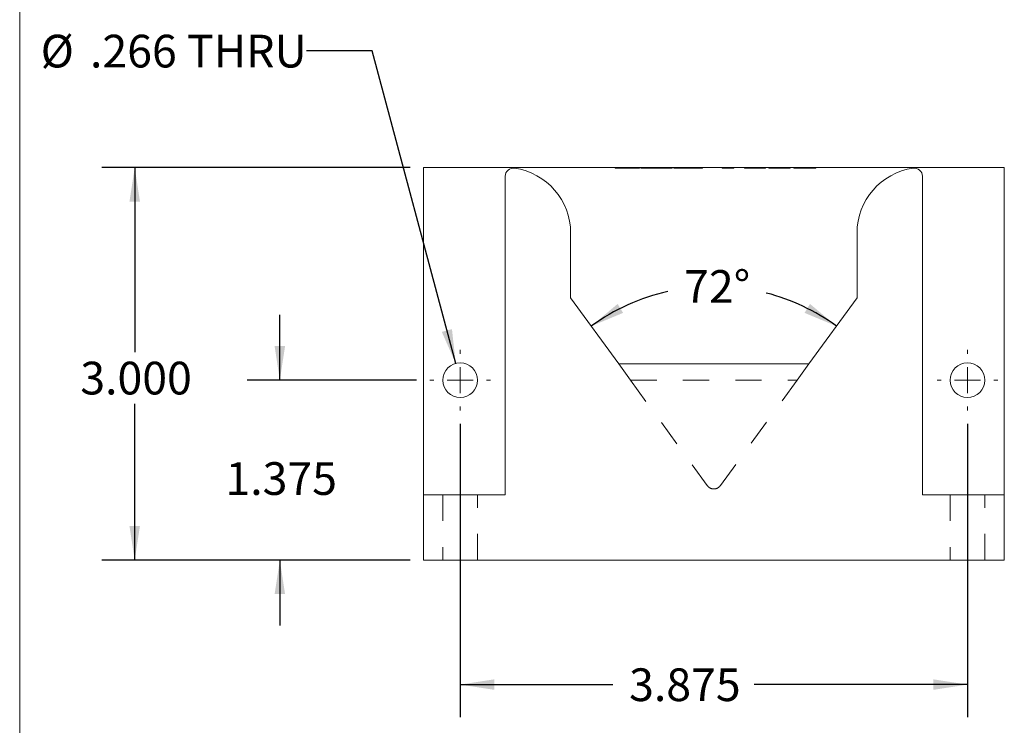
# Model space of a CAD drawing. Units: inches. Extents: x 0.3 to 10.6, y 0.4 to 8.2.
# Drawn here: x 0.3 to 4.1, y 3 to 5.7 of the extents above; entities that cross this region are included whole.
import ezdxf

# ---------------------------------------------------------------- set-up
doc = ezdxf.new("R2010")
doc.units = ezdxf.units.IN
doc.header["$MEASUREMENT"] = 0
doc.linetypes.add('HIDDEN', pattern=[0.075, 0.05, -0.025])
doc.layers.add('TEXT_&_DIMS', color=7, linetype='Continuous')
doc.styles.add('SLDTEXTSTYLE1', font='TXT', dxfattribs={"width": 0.75})
doc.dimstyles.new('SLDDIMSTYLE0', dxfattribs={"dimtxt": 0.125, "dimasz": 0.13, "dimexe": 0, "dimexo": 0.0625, "dimgap": 0.03125, "dimtad": 0, "dimtih": 1, "dimtoh": 1, "dimdec": 3, "dimlfac": 2, "dimrnd": 1e-09, "dimzin": 12, "dimdsep": 46, "dimtxsty": 'SLDTEXTSTYLE1', "dimsah": 1, "dimcen": 0.09, "dimadec": 0, "dimazin": 3, "dimtfac": 1, "dimtdec": 3, "dimtmove": 0, "dimatfit": 0, "dimfxl": 1, "dimfrac": 2, "dimtolj": 1, "dimtzin": 12, "dimarcsym": 0})
doc.dimstyles.new('SLDDIMSTYLE1', dxfattribs={"dimtxt": 0.125, "dimasz": 0.13, "dimexe": 0, "dimexo": 0.0625, "dimgap": 0.03125, "dimtad": 0, "dimtih": 1, "dimtoh": 1, "dimdec": 3, "dimlfac": 2, "dimrnd": 1e-09, "dimzin": 4, "dimdsep": 46, "dimtxsty": 'SLDTEXTSTYLE1', "dimsah": 1, "dimcen": 0.09, "dimadec": 0, "dimazin": 1, "dimtfac": 1, "dimtdec": 3, "dimtofl": 0, "dimtmove": 0, "dimatfit": 3, "dimfxl": 1, "dimfrac": 2, "dimtolj": 1, "dimtzin": 12, "dimarcsym": 0})
doc.dimstyles.new('SLDDIMSTYLE2', dxfattribs={"dimtxt": 0.125, "dimasz": 0.13, "dimexe": 0, "dimexo": 0.0625, "dimgap": 0.03125, "dimtad": 0, "dimtih": 1, "dimtoh": 1, "dimdec": 3, "dimlfac": 2, "dimrnd": 1e-09, "dimzin": 12, "dimdsep": 46, "dimtxsty": 'SLDTEXTSTYLE1', "dimsah": 1, "dimcen": 0.09, "dimadec": 0, "dimazin": 3, "dimtfac": 1, "dimtdec": 3, "dimtofl": 0, "dimtmove": 0, "dimatfit": 3, "dimfxl": 1, "dimfrac": 2, "dimtolj": 1, "dimtzin": 12, "dimarcsym": 0})
doc.dimstyles.new('SLDDIMSTYLE3', dxfattribs={"dimtxt": 0.125, "dimasz": 0.13, "dimexe": 0, "dimexo": 0.0625, "dimgap": 0.03125, "dimtad": 0, "dimtih": 1, "dimtoh": 1, "dimdec": 3, "dimlfac": 2, "dimrnd": 1e-09, "dimzin": 12, "dimdsep": 46, "dimtxsty": 'SLDTEXTSTYLE1', "dimsah": 1, "dimcen": 0, "dimadec": 0, "dimazin": 3, "dimtfac": 1, "dimtdec": 3, "dimtofl": 0, "dimtmove": 0, "dimatfit": 3, "dimfxl": 1, "dimfrac": 2, "dimtolj": 1, "dimtzin": 12, "dimarcsym": 0})
doc.dimstyles.new('SLDDIMSTYLE4', dxfattribs={"dimtxt": 0.125, "dimasz": 0.13, "dimexe": 0, "dimexo": 0.0625, "dimgap": 0.03125, "dimtad": 0, "dimtih": 1, "dimtoh": 1, "dimdec": 4, "dimlfac": 2, "dimzin": 12, "dimdsep": 46, "dimtxsty": 'SLDTEXTSTYLE1', "dimsah": 1, "dimcen": 0.09, "dimadec": 0, "dimazin": 3, "dimtfac": 1, "dimtdec": 0, "dimtofl": 0, "dimtmove": 0, "dimatfit": 3, "dimfxl": 1, "dimfrac": 2, "dimtolj": 1, "dimtzin": 12, "dimarcsym": 0})

# ---------------------------------------------------------------- blocks, each defined once
blk = doc.blocks.new('_D')
at = {"layer": 'TEXT_&_DIMS'}
for p, q in [((1.3235, 4.3414), (1.3235, 4.5914)), ((1.8458, 4.3414), (1.1985, 4.3414)), ((1.8216, 3.6539), (1.1985, 3.6539)), ((1.3235, 3.6539), (1.3235, 3.4039))]:
    blk.add_line(p, q, dxfattribs=at)
for points in [[(1.3235, 4.3414), (1.3435, 4.4714), (1.3035, 4.4714)], [(1.3235, 3.6539), (1.3035, 3.5239), (1.3435, 3.5239)]]:
    blk.add_solid(points, dxfattribs=at)
at = {"layer": 'TEXT_&_DIMS', "insert": (1.1157, 4.028), "char_height": 0.125, "attachment_point": 1, "style": 'SLDTEXTSTYLE1'}
blk.add_mtext('1.375', dxfattribs=at)
blk = doc.blocks.new('_D_1')
at = {"layer": 'TEXT_&_DIMS'}
for p, q in [((1.8216, 5.1539), (0.6442, 5.1539)), ((0.7692, 5.1539), (0.7692, 4.4489)), ((0.7692, 3.6539), (0.7692, 4.2506)), ((1.8216, 3.6539), (0.6442, 3.6539))]:
    blk.add_line(p, q, dxfattribs=at)
for points in [[(0.7692, 5.1539), (0.7492, 5.0239), (0.7892, 5.0239)], [(0.7692, 3.6539), (0.7892, 3.7839), (0.7492, 3.7839)]]:
    blk.add_solid(points, dxfattribs=at)
at = {"layer": 'TEXT_&_DIMS', "insert": (0.5614, 4.4118), "char_height": 0.125, "attachment_point": 1, "style": 'SLDTEXTSTYLE1'}
blk.add_mtext('3.000', dxfattribs=at)
blk = doc.blocks.new('_D_2')
at = {"layer": 'TEXT_&_DIMS'}
for p, q in [((2.0122, 4.175), (2.0122, 3.0533)), ((3.9497, 4.175), (3.9497, 3.0533)), ((2.0122, 3.1783), (2.5949, 3.1783)), ((3.9497, 3.1783), (3.1355, 3.1783))]:
    blk.add_line(p, q, dxfattribs=at)
for points in [[(2.0122, 3.1783), (2.1422, 3.1583), (2.1422, 3.1983)], [(3.9497, 3.1783), (3.8197, 3.1983), (3.8197, 3.1583)]]:
    blk.add_solid(points, dxfattribs=at)
at = {"layer": 'TEXT_&_DIMS', "insert": (2.6574, 3.2403), "char_height": 0.125, "attachment_point": 1, "style": 'SLDTEXTSTYLE1'}
blk.add_mtext('3.875', dxfattribs=at)
blk = doc.blocks.new('_D_3')
at = {"layer": 'TEXT_&_DIMS'}
for p, q in [((1.6757, 5.5992), (1.4257, 5.5992)), ((1.9951, 4.4055), (1.6757, 5.5992))]:
    blk.add_line(p, q, dxfattribs=at)
blk.add_solid([(1.9951, 4.4055), (1.9808, 4.5363), (1.9421, 4.5259)], dxfattribs=at)
at = {"layer": 'TEXT_&_DIMS', "char_height": 0.125, "attachment_point": 1, "style": 'SLDTEXTSTYLE1'}
for s, insert in [('%%c', (0.4101, 5.6611)), ('.266', (0.5985, 5.6611)), ('THRU', (0.9686, 5.6611))]:
    blk.add_mtext(s, dxfattribs=dict(at, insert=insert))
blk = doc.blocks.new('_D_4')
at = {"layer": 'TEXT_&_DIMS'}
for start, end in [(102.7713, 126), (54, 75.4237)]:
    blk.add_arc((2.981, 3.9039), 0.7961, start, end, dxfattribs=at)
for points in [[(2.513, 4.5479), (2.6344, 4.5985), (2.6136, 4.6327)], [(3.4489, 4.5479), (3.3483, 4.6327), (3.3275, 4.5985)]]:
    blk.add_solid(points, dxfattribs=at)
at = {"layer": 'TEXT_&_DIMS', "insert": (2.8675, 4.7619), "char_height": 0.125, "attachment_point": 1, "style": 'SLDTEXTSTYLE1'}
blk.add_mtext('72°', dxfattribs=at)
blk = doc.blocks.new('SW_CENTERMARKSYMBOL_0')
at = {"color": 0, "linetype": 'Continuous', "lineweight": 0}
for p, q in [((0, 0.1), (0, 0.1164)), ((0, 0), (0, 0.05)), ((-0.1, 0), (-0.1164, 0)), ((0, 0), (-0.05, 0)), ((0, 0), (0, -0.05)), ((0, 0), (0.05, 0)), ((0.1, 0), (0.1164, 0)), ((0, -0.1), (0, -0.1164))]:
    blk.add_line(p, q, dxfattribs=at)
blk = doc.blocks.new('SW_CENTERMARKSYMBOL_1')
at = {"color": 0, "linetype": 'Continuous', "lineweight": 0}
for p, q in [((0, 0.1), (0, 0.1164)), ((0, 0), (0, 0.05)), ((-0.1, 0), (-0.1164, 0)), ((0, 0), (-0.05, 0)), ((0, 0), (0, -0.05)), ((0, 0), (0.05, 0)), ((0.1, 0), (0.1164, 0)), ((0, -0.1), (0, -0.1164))]:
    blk.add_line(p, q, dxfattribs=at)

msp = doc.modelspace()

# ---------------------------------------------------------------- linework, layer by layer
at = {"color": 7, "linetype": 'Continuous', "lineweight": 0}
msp.add_line((0.329927, 8.192073), (0.329927, 0.392073), dxfattribs=at)
at = {"color": 7, "linetype": 'Continuous', "lineweight": 15}
for p, q in [((2.184093, 5.153858), (1.871593, 5.153858)), ((1.871593, 5.153858), (1.871593, 3.903858)), ((3.777843, 5.153858), (2.184093, 5.153858)), ((4.090343, 5.153858), (3.777843, 5.153858)), ((4.090343, 3.903858), (4.090343, 5.153858)), ((2.184093, 3.903858), (2.184093, 5.120364)), ((3.777843, 5.120364), (3.777843, 3.903858)), ((2.434093, 4.903858), (2.434093, 4.656567)), ((3.527843, 4.656567), (3.527843, 4.903858)), ((2.434093, 4.656567), (2.617697, 4.403858)), ((3.344239, 4.403858), (3.527843, 4.656567)), ((2.617697, 4.403858), (3.344239, 4.403858)), ((1.871593, 3.903858), (1.871593, 3.653858)), ((1.871593, 3.903858), (2.184093, 3.903858)), ((3.777843, 3.903858), (4.090343, 3.903858)), ((4.090343, 3.653858), (4.090343, 3.903858)), ((1.871593, 3.653858), (4.090343, 3.653858))]:
    msp.add_line(p, q, dxfattribs=at)
at = {"color": 7, "linetype": 'HIDDEN', "lineweight": 0}
for p, q in [((2.604358, 5.151358), (2.604358, 5.153858)), ((2.621986, 5.151358), (2.621986, 5.153858)), ((2.650281, 5.151358), (2.650281, 5.153858)), ((2.651834, 5.151358), (2.651834, 5.153858)), ((2.652134, 5.151358), (2.652134, 5.153858)), ((2.65261, 5.151358), (2.65261, 5.153858)), ((2.666232, 5.151358), (2.666232, 5.153858)), ((2.668811, 5.151358), (2.668811, 5.153858)), ((2.679678, 5.151358), (2.679678, 5.153858)), ((2.697307, 5.151358), (2.697307, 5.153858)), ((2.70264, 5.151358), (2.70264, 5.153858)), ((2.721345, 5.151358), (2.721345, 5.153858)), ((2.735568, 5.151358), (2.735568, 5.153858)), ((2.740876, 5.151358), (2.740876, 5.153858)), ((2.75227, 5.151358), (2.75227, 5.153858)), ((2.753672, 5.151358), (2.753672, 5.153858)), ((2.76221, 5.151358), (2.76221, 5.153858)), ((2.7714, 5.151358), (2.7714, 5.153858)), ((2.772151, 5.151358), (2.772151, 5.153858)), ((2.783545, 5.151358), (2.783545, 5.153858)), ((2.788853, 5.151358), (2.788853, 5.153858)), ((2.803076, 5.151358), (2.803076, 5.153858)), ((2.821781, 5.151358), (2.821781, 5.153858)), ((2.828717, 5.151358), (2.828717, 5.153858)), ((2.846345, 5.151358), (2.846345, 5.153858)), ((2.885007, 5.151358), (2.885007, 5.153858)), ((2.885458, 5.151358), (2.885458, 5.153858)), ((2.886309, 5.151358), (2.886309, 5.153858)), ((2.88666, 5.151358), (2.88666, 5.153858)), ((2.916858, 5.151358), (2.916858, 5.153858)), ((2.920063, 5.151358), (2.920063, 5.153858)), ((2.934486, 5.151358), (2.934486, 5.153858)), ((2.937691, 5.151358), (2.937691, 5.153858)), ((3.013012, 5.151358), (3.013012, 5.153858)), ((3.041858, 5.151358), (3.041858, 5.153858)), ((3.047567, 5.151358), (3.047567, 5.153858)), ((3.057884, 5.151358), (3.057884, 5.153858)), ((3.097948, 5.151358), (3.097948, 5.153858)), ((3.110092, 5.151358), (3.110092, 5.153858)), ((3.113973, 5.151358), (3.113973, 5.153858)), ((3.12121, 5.151358), (3.12121, 5.153858)), ((3.137836, 5.151358), (3.137836, 5.153858)), ((3.138012, 5.151358), (3.138012, 5.153858)), ((3.16205, 5.151358), (3.16205, 5.153858)), ((3.178076, 5.151358), (3.178076, 5.153858)), ((3.190896, 5.151358), (3.190896, 5.153858)), ((3.192499, 5.151358), (3.192499, 5.153858)), ((3.192574, 5.151358), (3.192574, 5.153858)), ((3.208525, 5.151358), (3.208525, 5.153858)), ((3.211479, 5.151358), (3.211479, 5.153858)), ((3.221395, 5.151358), (3.221395, 5.153858)), ((3.232212, 5.151358), (3.232212, 5.153858)), ((3.232563, 5.151358), (3.232563, 5.153858)), ((3.236344, 5.151358), (3.236344, 5.153858)), ((3.254999, 5.151358), (3.254999, 5.153858)), ((3.271025, 5.151358), (3.271025, 5.153858)), ((3.272627, 5.151358), (3.272627, 5.153858)), ((3.28705, 5.151358), (3.28705, 5.153858)), ((3.300672, 5.151358), (3.300672, 5.153858)), ((3.303076, 5.151358), (3.303076, 5.153858)), ((3.318, 5.151358), (3.318, 5.153858)), ((3.329017, 5.151358), (3.329017, 5.153858)), ((3.329643, 5.151358), (3.329643, 5.153858)), ((3.33087, 5.151358), (3.33087, 5.153858)), ((3.331647, 5.151358), (3.331647, 5.153858)), ((3.332698, 5.151358), (3.332698, 5.153858)), ((3.333449, 5.151358), (3.333449, 5.153858)), ((3.346971, 5.151358), (3.346971, 5.153858)), ((3.352755, 5.151358), (3.352755, 5.153858)), ((3.354358, 5.151358), (3.354358, 5.153858)), ((3.368781, 5.151358), (3.368781, 5.153858)), ((3.370384, 5.151358), (3.370384, 5.153858)), ((2.621986, 5.151358), (2.604358, 5.151358)), ((2.65261, 5.151358), (2.621986, 5.151358)), ((2.721345, 5.151358), (2.70264, 5.151358)), ((2.735568, 5.151358), (2.721345, 5.151358)), ((2.788853, 5.151358), (2.735568, 5.151358)), ((2.803076, 5.151358), (2.788853, 5.151358)), ((2.821781, 5.151358), (2.803076, 5.151358)), ((3.057884, 5.151358), (3.041858, 5.151358)), ((3.272627, 5.151358), (3.190896, 5.151358)), ((2.617697, 4.403858), (2.663106, 4.341358)), ((3.29883, 4.341358), (3.344239, 4.403858)), ((2.663106, 4.341358), (3.29883, 4.341358)), ((2.663106, 4.341358), (2.955686, 3.938655)), ((3.00625, 3.938655), (3.29883, 4.341358)), ((1.945812, 3.903858), (1.945812, 3.653858)), ((2.078624, 3.653858), (2.078624, 3.903858)), ((3.883312, 3.903858), (3.883312, 3.653858)), ((4.016124, 3.653858), (4.016124, 3.903858))]:
    msp.add_line(p, q, dxfattribs=at)
at = {"color": 7, "linetype": 'Continuous', "lineweight": 15}
for centre in [(2.012218, 4.341358), (3.949718, 4.341358)]:
    msp.add_circle(centre, 0.066406, dxfattribs=at)
for centre, radius, start, end in [((2.215343, 5.120364), 0.03125, 81.786789, 180), ((2.184093, 4.903858), 0.25, 0, 81.786789), ((3.777843, 4.903858), 0.25, 98.213211, 180), ((3.746593, 5.120364), 0.03125, 0, 98.213211)]:
    msp.add_arc(centre, radius, start, end, dxfattribs=at)
at = {"color": 7, "linetype": 'HIDDEN', "lineweight": 0}
msp.add_arc((2.980968, 3.957024), 0.03125, 216, 324, dxfattribs=at)
for points, knots in [([(2.697307, 5.151358), (2.697279, 5.151358), (2.697225, 5.151358), (2.696758, 5.151358), (2.696023, 5.151358), (2.694926, 5.151358), (2.693584, 5.151358), (2.691894, 5.151358), (2.68992, 5.151358), (2.687656, 5.151358), (2.68499, 5.151358), (2.681782, 5.151358), (2.678095, 5.151358), (2.673927, 5.151358), (2.669289, 5.151358), (2.664165, 5.151358), (2.658546, 5.151358), (2.654639, 5.151358), (2.65261, 5.151358)], [0, 0, 0, 0, 0.058048069, 0.114212755, 0.168891647, 0.22262627, 0.27565123, 0.328725027, 0.381658791, 0.435953435, 0.491263856, 0.548992591, 0.610416549, 0.676247965, 0.747409474, 0.824866486, 0.909025992, 1, 1, 1, 1]), ([(2.88666, 5.151358), (2.88504, 5.151358), (2.88187, 5.151358), (2.877228, 5.151358), (2.872812, 5.151358), (2.868631, 5.151358), (2.864672, 5.151358), (2.86095, 5.151358), (2.857473, 5.151358), (2.854211, 5.151358), (2.851177, 5.151358), (2.848304, 5.151358), (2.84566, 5.151358), (2.84318, 5.151358), (2.840918, 5.151358), (2.838791, 5.151358), (2.836901, 5.151358), (2.83518, 5.151358), (2.83367, 5.151358), (2.832333, 5.151358), (2.831241, 5.151358), (2.8303, 5.151358), (2.829617, 5.151358), (2.829074, 5.151358), (2.828776, 5.151358), (2.828737, 5.151358), (2.828717, 5.151358)], [0, 0, 0, 0, 0.04919592, 0.09624788, 0.14134863, 0.18465612, 0.22605868, 0.26617308, 0.30528984, 0.3432451, 0.38087728, 0.41849579, 0.45631875, 0.49423674, 0.53302353, 0.57247319, 0.61307881, 0.65493445, 0.69739678, 0.73988407, 0.78219478, 0.82506153, 0.86798747, 0.91141054, 0.95537195, 1, 1, 1, 1]), ([(2.937691, 5.151358), (2.93725, 5.151358), (2.936386, 5.151358), (2.934678, 5.151358), (2.932761, 5.151358), (2.930588, 5.151358), (2.928136, 5.151358), (2.92547, 5.151358), (2.922484, 5.151358), (2.919287, 5.151358), (2.915855, 5.151358), (2.912229, 5.151358), (2.908427, 5.151358), (2.904433, 5.151358), (2.900245, 5.151358), (2.895884, 5.151358), (2.891337, 5.151358), (2.888238, 5.151358), (2.88666, 5.151358)], [0, 0, 0, 0, 0.07157839, 0.14001621, 0.20619744, 0.2701561, 0.33200104, 0.39275501, 0.45257903, 0.5122528, 0.57153225, 0.63015175, 0.68876917, 0.7481639, 0.80870337, 0.8702563, 0.93390003, 1, 1, 1, 1]), ([(3.041858, 5.151358), (3.040935, 5.151358), (3.039017, 5.151358), (3.035775, 5.151358), (3.032157, 5.151358), (3.028209, 5.151358), (3.024185, 5.151358), (3.020296, 5.151358), (3.016607, 5.151358), (3.014178, 5.151358), (3.013012, 5.151358)], [0, 0, 0, 0, 0.1116703, 0.23209448, 0.36274346, 0.50255751, 0.6415251, 0.7710985, 0.89016176, 1, 1, 1, 1]), ([(3.110092, 5.151358), (3.109101, 5.151358), (3.107059, 5.151358), (3.104668, 5.151358), (3.102535, 5.151358), (3.100861, 5.151358), (3.09955, 5.151358), (3.098603, 5.151358), (3.098067, 5.151358), (3.097988, 5.151358), (3.097948, 5.151358)], [0, 0, 0, 0, 0.09742067, 0.20088559, 0.31117197, 0.42979795, 0.55773993, 0.69471527, 0.84212991, 1, 1, 1, 1]), ([(3.138012, 5.151358), (3.136566, 5.151358), (3.133748, 5.151358), (3.129632, 5.151358), (3.125769, 5.151358), (3.122126, 5.151358), (3.118744, 5.151358), (3.115608, 5.151358), (3.112653, 5.151358), (3.110953, 5.151358), (3.110092, 5.151358)], [0, 0, 0, 0, 0.13790323, 0.26887334, 0.39517813, 0.51708924, 0.63674303, 0.75622182, 0.87662836, 1, 1, 1, 1]), ([(3.178076, 5.151358), (3.178059, 5.151358), (3.178027, 5.151358), (3.177836, 5.151358), (3.177473, 5.151358), (3.177026, 5.151358), (3.176351, 5.151358), (3.175622, 5.151358), (3.174722, 5.151358), (3.173671, 5.151358), (3.172487, 5.151358), (3.171189, 5.151358), (3.169751, 5.151358), (3.168131, 5.151358), (3.166403, 5.151358), (3.164553, 5.151358), (3.162543, 5.151358), (3.160376, 5.151358), (3.158094, 5.151358), (3.155652, 5.151358), (3.153061, 5.151358), (3.150339, 5.151358), (3.147458, 5.151358), (3.14444, 5.151358), (3.141274, 5.151358), (3.139114, 5.151358), (3.138012, 5.151358)], [0, 0, 0, 0, 0.06287395, 0.12283663, 0.17965657, 0.23396001, 0.28559502, 0.33451311, 0.38090483, 0.42489459, 0.46652903, 0.50648829, 0.54503155, 0.58183118, 0.61744828, 0.65206691, 0.68587971, 0.71917455, 0.75218165, 0.78524016, 0.81865645, 0.85254774, 0.88762634, 0.92363508, 0.96102184, 1, 1, 1, 1]), ([(3.33087, 5.151358), (3.329291, 5.151358), (3.326192, 5.151358), (3.321658, 5.151358), (3.317352, 5.151358), (3.313266, 5.151358), (3.309387, 5.151358), (3.305753, 5.151358), (3.302345, 5.151358), (3.29916, 5.151358), (3.296271, 5.151358), (3.293803, 5.151358), (3.291699, 5.151358), (3.289978, 5.151358), (3.288675, 5.151358), (3.287737, 5.151358), (3.287161, 5.151358), (3.287088, 5.151358), (3.28705, 5.151358)], [0, 0, 0, 0, 0.05615666, 0.11013309, 0.16253714, 0.21391249, 0.2651462, 0.3165104, 0.36917852, 0.42312311, 0.47927586, 0.53869074, 0.60197849, 0.670125, 0.74365022, 0.82281, 0.9082615, 1, 1, 1, 1]), ([(3.370384, 5.151358), (3.370321, 5.151358), (3.370198, 5.151358), (3.36921, 5.151358), (3.367619, 5.151358), (3.365715, 5.151358), (3.363966, 5.151358), (3.362481, 5.151358), (3.360893, 5.151358), (3.359232, 5.151358), (3.357377, 5.151358), (3.355442, 5.151358), (3.353362, 5.151358), (3.351199, 5.151358), (3.348911, 5.151358), (3.346564, 5.151358), (3.344141, 5.151358), (3.341633, 5.151358), (3.339052, 5.151358), (3.33639, 5.151358), (3.333655, 5.151358), (3.331806, 5.151358), (3.33087, 5.151358)], [0, 0, 0, 0, 0.08889896, 0.17543996, 0.26163309, 0.34801017, 0.3908193, 0.43281367, 0.47377583, 0.51416632, 0.55410654, 0.59412062, 0.63362038, 0.67358462, 0.71348045, 0.75335963, 0.79289115, 0.83300656, 0.87364304, 0.91489252, 0.95695013, 1, 1, 1, 1])]:
    msp.add_open_spline(points, degree=3, knots=knots, dxfattribs=at)

# ---------------------------------------------------------------- block references
at = {"color": 7, "linetype": 'Continuous', "lineweight": 0}
for name, p in [('SW_CENTERMARKSYMBOL_1', (2.012218, 4.341358)), ('SW_CENTERMARKSYMBOL_0', (3.949718, 4.341358))]:
    msp.add_blockref(name, p, dxfattribs=at)

# ---------------------------------------------------------------- dimensions: what is measured, and where the dimension line sits
at = {"layer": 'TEXT_&_DIMS'}
dim = msp.add_diameter_dim_2p(p1=(2.029382, 4.277208), p2=(1.995054, 4.405508), text='<> THRU', dimstyle='SLDDIMSTYLE3', dxfattribs=at)
dim.commit()
dim.dimension.update_dxf_attribs({"geometry": '_D_3', "text_midpoint": (0.886611, 5.59916), "dimtype": 163})
for base, p1, dimstyle, picture, middle in [((0.769231, 3.653858), (1.871593, 5.153858), 'SLDDIMSTYLE1', '_D_1', (0.769231, 4.349788)), ((1.323485, 3.653858), (1.895812, 4.341358), 'SLDDIMSTYLE0', '_D', (1.323485, 3.966034))]:
    dim = msp.add_linear_dim(base=base, p1=p1, p2=(1.871593, 3.653858), angle=90, dimstyle=dimstyle, dxfattribs=at)
    dim.commit()
    dim.dimension.update_dxf_attribs({"geometry": picture, "text_midpoint": middle, "dimtype": 160})
dim = msp.add_angular_dim_2l(base=(3.321045, 4.623682), line1=((3.00625, 3.938655), (3.527843, 4.656567)), line2=((2.434093, 4.656567), (2.955686, 3.938655)), dimstyle='SLDDIMSTYLE4', dxfattribs=at)
dim.commit()
dim.dimension.update_dxf_attribs({"geometry": '_D_4', "text_midpoint": (2.993152, 4.699879), "dimtype": 162})
dim = msp.add_linear_dim(base=(2.012218, 3.178328), p1=(3.949718, 4.224952), p2=(2.012218, 4.224952), dimstyle='SLDDIMSTYLE2', dxfattribs=at)
dim.commit()
dim.dimension.update_dxf_attribs({"geometry": '_D_2', "text_midpoint": (2.865234, 3.178328), "dimtype": 160})

doc.saveas('drawing.dxf')
